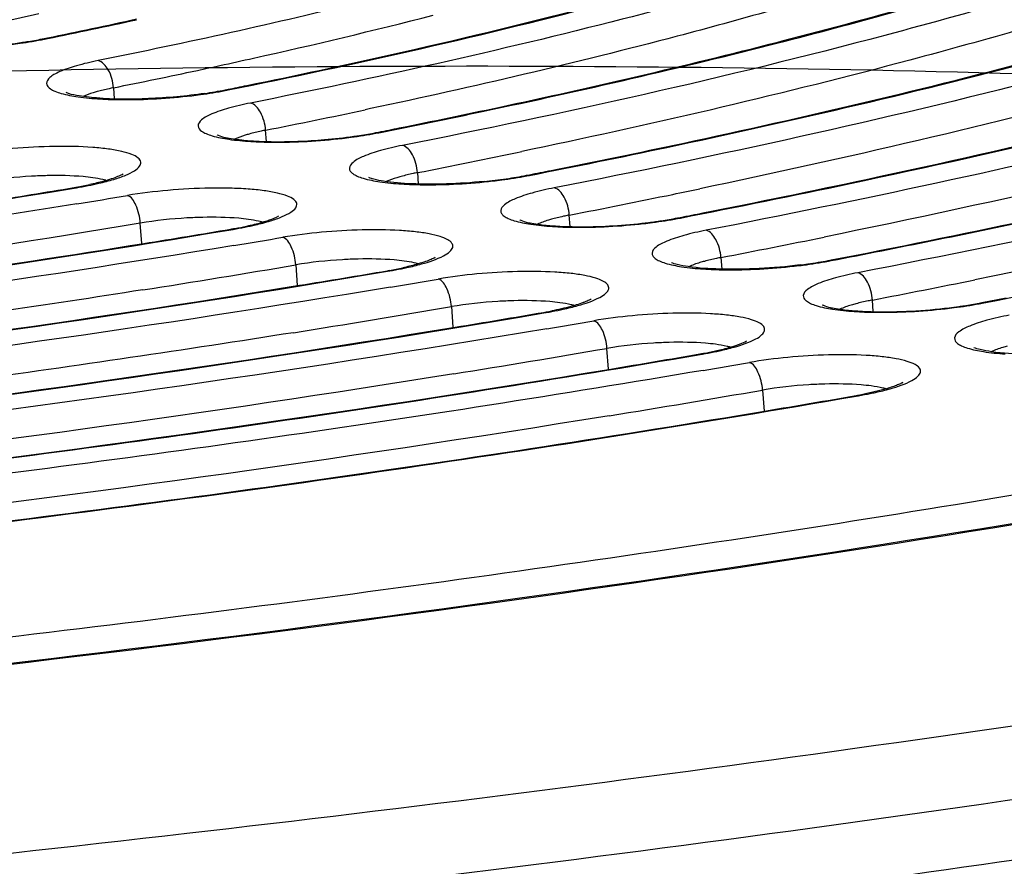
# Model space of a CAD drawing. Units: millimetres. Extents: x -381 to 1219, y 636 to 1436.
# Drawn here: x 869 to 877, y 785 to 792 of the extents above; entities that cross this region are included whole.
import ezdxf

# ---------------------------------------------------------------- set-up
doc = ezdxf.new("R2010")
doc.units = ezdxf.units.MM
doc.header["$LTSCALE"] = 61.468
doc.layers.get('0').update_dxf_attribs({"linetype": 'CONTINUOUS'})
doc.layers.add('02___PRT_ALL_AXES', color=7, linetype='CONTINUOUS')

msp = doc.modelspace()

# ---------------------------------------------------------------- linework, layer by layer
at = {"color": 7, "linetype": 'Continuous'}
for p, q in [((868.8933, 792.2005), (868.9188, 792.2057)), ((874.8553, 792.1715), (874.891, 792.1806)), ((869.4552, 791.8003), (869.4616, 791.7098)), ((870.3624, 791.7829), (870.3872, 791.7879)), ((871.5456, 791.6306), (871.5003, 791.621)), ((870.6983, 791.3637), (870.6919, 791.4554)), ((871.5876, 791.4357), (871.6119, 791.4405)), ((872.8616, 791.3002), (872.7752, 791.2821)), ((871.9269, 791.1104), (871.9334, 791.0177)), ((872.8133, 791.0888), (872.8372, 791.0936)), ((869.1356, 790.9846), (869.1537, 790.9876)), ((873.1672, 790.672), (873.1606, 790.7654)), ((874.0394, 790.7423), (874.0631, 790.747)), ((869.6851, 790.5336), (869.6733, 790.7003)), ((870.4096, 790.6466), (870.428, 790.6496)), ((874.3935, 790.4203), (874.4001, 790.3262)), ((875.2658, 790.3961), (875.2892, 790.4006)), ((875.2892, 790.4006), (875.4798, 790.4377)), ((870.9376, 790.3608), (870.9494, 790.1933)), ((871.6821, 790.3085), (871.7008, 790.3116)), ((876.6161, 790.2711), (876.4567, 790.2389)), ((875.6323, 789.9807), (875.6256, 790.0753)), ((876.5156, 790.0544), (876.7117, 790.0924)), ((872.2021, 790.0216), (872.214, 789.8533)), ((876.4925, 790.05), (876.5156, 790.0544)), ((872.9535, 789.9703), (872.9723, 789.9736)), ((873.4789, 789.5125), (873.4669, 789.6825)), ((874.224, 789.6322), (874.243, 789.6355)), ((874.7318, 789.3435), (874.7439, 789.173)), ((875.4938, 789.2941), (875.513, 789.2974))]:
    msp.add_line(p, q, dxfattribs=at)
for centre, radius, start, end in [((863.5296, 836.45), 45.704, 284.39386, 285.91456), ((859.1671, 835.4066), 44.0797, 282.30499, 282.68919), ((860.8056, 836.1984), 45.2292, 282.49953, 284.40023), ((858.5117, 842.9338), 51.7846, 281.59362, 282.41204), ((858.461, 843.3039), 52.163, 281.5661, 282.37879), ((868.3424, 795.0206), 2.8789, 281.06652, 281.56641), ((859.1337, 843.513), 52.7322, 282.24841, 282.55304), ((858.2592, 847.5892), 56.9013, 281.34765, 282.04974), ((858.7894, 845.0965), 54.3527, 282.05174, 282.24897), ((869.6812, 795.2603), 3.5436, 278.37295, 279.76729), ((869.7791, 794.6951), 2.97, 279.75631, 281.32683), ((869.8079, 794.6716), 2.9469, 280.87731, 281.35197), ((857.7867, 854.4106), 63.8779, 281.376747, 281.517035), ((858.0283, 855.332), 65.1199, 281.213512, 281.93964), ((871.031, 794.3676), 2.9897, 280.75896, 281.21841), ((857.46, 862.6516), 72.6037, 281.24, 281.373117), ((870.8162, 795.5876), 4.2238, 274.82998, 278.08083), ((857.7308, 863.4122), 73.6823, 281.108394, 281.78147), ((857.1371, 870.8858), 81.3221, 281.131499, 281.257417), ((868.7317, 793.6349), 2.6803, 281.13947, 283.04189), ((872.0539, 795.1923), 4.1738, 275.68871, 278.17047), ((872.1325, 794.6379), 3.6139, 278.18644, 279.55833), ((872.2268, 794.0814), 3.0495, 279.54785, 281.08838), ((872.2552, 794.0554), 3.0239, 280.6647, 281.11234), ((854.1844, 880.705), 90.9529, 279.015996, 279.460898), ((868.5904, 794.2552), 3.3109, 279.46181, 279.78704), ((868.6673, 793.8245), 2.8735, 279.73656, 281.97553), ((868.6196, 794.2005), 3.257, 279.43971, 281.15265), ((858.0073, 868.7075), 79.4014, 281.622301, 281.783301), ((854.35, 881.3255), 91.6727, 279.29632, 279.556172), ((857.4013, 871.6638), 82.4191, 281.02336, 281.620879), ((856.8168, 879.1147), 90.035, 281.043299, 281.162351), ((870.5236, 790.2111), 0.5169, 74.0084, 74.87781), ((873.2907, 794.7976), 4.1244, 276.40504, 277.94784), ((873.4801, 793.7372), 3.0519, 280.58784, 281.02606), ((853.8998, 888.723), 99.4516, 279.143085, 279.555263), ((869.8945, 793.8267), 3.2215, 279.53326, 281.25869), ((870.008, 793.2595), 2.6431, 281.24525, 283.16545), ((854.0724, 889.3208), 100.1479, 279.402452, 279.633891), ((857.0756, 879.9078), 91.1477, 280.952665, 281.489721), ((874.5856, 793.9923), 3.6601, 278.06275, 279.42013), ((874.6775, 793.442), 3.1022, 279.40996, 280.93128), ((874.7056, 793.4145), 3.0752, 280.52397, 280.95449), ((853.7294, 891.7558), 102.8449, 278.92953, 279.632146), ((853.6187, 896.7312), 107.94, 279.249329, 279.633047), ((871.1377, 793.5147), 3.2473, 279.63344, 279.97555), ((871.2157, 793.0854), 2.811, 279.92521, 282.14675), ((871.1678, 793.4592), 3.1923, 279.61037, 281.34638), ((871.7898, 789.8658), 0.5236, 74.01067, 75.11191), ((874.5351, 794.3435), 4.015, 277.17309, 278.07338), ((853.797, 897.3105), 108.6172, 279.490516, 279.699048), ((856.7271, 888.2793), 100.0059, 280.892919, 281.378213), ((853.4263, 899.8949), 111.466, 279.028273, 279.697402), ((872.4456, 792.9505), 3.0183, 280.04064, 280.935), ((872.4399, 793.0964), 3.1679, 279.67502, 281.41996), ((875.9315, 793.0883), 3.0949, 280.47006, 280.89416), ((853.3403, 904.7321), 116.4209, 279.339475, 279.698271), ((872.4095, 793.1522), 3.2232, 279.69846, 280.04715), ((853.4889, 905.496), 117.285, 279.564642, 279.754475), ((853.1355, 907.965), 120.0172, 279.150391, 279.753172), ((853.032, 912.9126), 125.0838, 279.416623, 279.753782), ((873.7111, 792.7374), 3.1472, 279.73001, 281.48254), ((853.2121, 913.5037), 125.7722, 279.62813, 279.802185), ((852.8505, 916.0093), 128.5419, 279.237826, 279.801028), ((852.7529, 920.9277), 133.5787, 279.483915, 279.80155), ((874.9506, 792.4373), 3.1849, 279.8014, 280.16069), ((874.9871, 792.2357), 2.98, 280.15436, 281.03755), ((874.9816, 792.3813), 3.1293, 279.77736, 281.53663)]:
    msp.add_arc(centre, radius, start, end, dxfattribs=at)
for points, knots in [([(20.7968, 861.0005), (27.3181, 842.3158), (45.2344, 806.6052), (83.9215, 761.0552), (133.586, 727.8424), (189.7207, 708.2515), (248.3462, 699.1774), (307.7007, 696.6467), (367.0184, 698.0457), (444.5791, 702.9717), (540.0006, 712.2348), (653.2135, 725.9871), (747.0984, 739.012), (822.0608, 749.5734), (859.5597, 754.6788), (878.3387, 756.9867)], [0, 0, 0, 0, 0.063908, 0.127541, 0.190947, 0.254371, 0.318003, 0.381888, 0.446004, 0.509529, 0.632824, 0.755531, 0.877795, 0.938901, 1, 1, 1, 1]), ([(878.3387, 761.8574), (841.9762, 758.1419), (769.0177, 753.1894), (659.5632, 748.5142), (550.2776, 746.5413), (459.7756, 747.4003), (388.4535, 750.0852), (336.1322, 753.253), (284.3337, 757.9085), (232.7571, 764.6294), (181.6958, 774.4497), (139.9991, 786.7204), (108.4023, 801.0413), (86.2391, 814.773), (70.5078, 829.9738), (60.7005, 844.2965), (56.7675, 852.0399), (54.9633, 855.9799)], [0, 0, 0, 0, 0.128322, 0.256611, 0.384603, 0.512004, 0.574287, 0.635152, 0.696001, 0.756839, 0.817664, 0.878451, 0.90885, 0.939232, 0.969582, 0.984787, 1, 1, 1, 1]), ([(816.7759, 791.6024), (816.7759, 791.8847), (816.9514, 792.5136), (817.613, 793.366), (818.6413, 794.2111), (820.0397, 795.0548), (821.8003, 795.8947), (823.9106, 796.7228), (826.3519, 797.5312), (830.1828, 798.6178), (835.6181, 799.842), (842.7641, 801.0658), (850.5143, 802.0481), (858.5722, 802.7502), (866.6299, 803.1445), (874.3791, 803.2169), (881.5235, 802.9658), (886.967, 802.4814), (890.8068, 801.9148), (893.2478, 801.4388), (895.3579, 800.898), (897.1189, 800.2986), (898.5189, 799.6441), (899.5529, 798.9398), (900.1338, 798.2605), (900.3548, 797.6983), (900.39, 797.4216), (900.39, 797.2868)], [0, 0, 0, 0, 0.009636, 0.021415, 0.036346, 0.054847, 0.077032, 0.102855, 0.132173, 0.164775, 0.238736, 0.322198, 0.412154, 0.505303, 0.598207, 0.687439, 0.769731, 0.842127, 0.873824, 0.902172, 0.926975, 0.948117, 0.965586, 0.979563, 0.990598, 0.995397, 1, 1, 1, 1]), ([(899.5339, 797.4349), (899.4481, 797.7386), (899.0964, 798.3516), (898.2343, 799.1013), (897.0514, 799.7729), (895.5474, 800.3823), (893.7254, 800.9345), (891.5948, 801.4273), (889.1712, 801.8575), (885.4213, 802.3629), (880.1659, 802.7889), (873.3207, 802.9954), (865.9458, 802.9034), (858.3058, 802.5155), (850.6752, 801.8448), (843.3282, 800.9162), (836.5283, 799.7637), (831.3305, 798.6133), (827.6368, 797.5929), (825.2539, 796.8295), (823.1674, 796.0447), (821.3927, 795.2432), (820.1316, 794.5381), (819.2974, 793.9567), (818.4106, 793.2326), (817.7817, 792.4564), (817.642, 791.7779)], [0, 0, 0, 0, 0.011064, 0.023995, 0.039682, 0.058551, 0.080782, 0.106361, 0.135175, 0.167046, 0.238984, 0.319897, 0.407062, 0.497483, 0.588024, 0.675545, 0.757034, 0.829742, 0.862059, 0.891351, 0.917432, 0.940176, 0.959552, 0.968019, 0.975713, 1, 1, 1, 1]), ([(899.2852, 797.2117), (899.2852, 797.343), (899.2509, 797.6123), (899.0358, 798.1597), (898.4702, 798.821), (897.4636, 799.5067), (896.1005, 800.1439), (894.386, 800.7275), (892.3317, 801.254), (889.9553, 801.7174), (886.217, 802.269), (880.9173, 802.7406), (873.9617, 802.9851), (866.4172, 802.9146), (858.5725, 802.5307), (850.7275, 801.8472), (843.1821, 800.8908), (836.2249, 799.6994), (830.9333, 798.5075), (827.2036, 797.4497), (824.8268, 796.6626), (822.7724, 795.8564), (821.0579, 795.0387), (819.6977, 794.2172), (818.8159, 793.4953), (818.3224, 792.9098), (818.0014, 792.3882), (817.8806, 791.9523), (817.8806, 791.6775)], [0, 0, 0, 0, 0.004603, 0.009402, 0.020436, 0.034413, 0.051882, 0.073022, 0.097825, 0.126171, 0.157867, 0.230261, 0.312551, 0.401779, 0.49468, 0.587826, 0.677778, 0.761238, 0.835196, 0.867798, 0.897114, 0.922936, 0.945121, 0.963621, 0.978551, 0.984804, 0.990364, 1, 1, 1, 1]), ([(870.388, 791.7824), (871.4338, 791.9925), (873.3508, 792.4256), (875.2367, 792.9858), (876.0816, 793.289)], [0, 0, 0, 0, 0.543014, 1, 1, 1, 1]), ([(874.8576, 792.1648), (875.17, 792.2446), (876.316, 792.5492), (877.4507, 792.8993), (878.2619, 793.195)], [0, 0, 0, 0, 0.271897, 1, 1, 1, 1]), ([(876.1413, 793.1047), (875.3024, 792.821), (873.4555, 792.2929), (871.5815, 791.8774), (870.5681, 791.6764)], [0, 0, 0, 0, 0.461549, 1, 1, 1, 1]), ([(870.5405, 791.8189), (870.9328, 791.8989), (872.3758, 792.2074), (873.808, 792.5716), (874.8361, 792.887)], [0, 0, 0, 0, 0.27129, 1, 1, 1, 1]), ([(880.358, 792.8621), (879.2648, 792.4848), (876.8398, 791.7877), (874.3773, 791.2476), (873.0389, 790.9868)], [0, 0, 0, 0, 0.458902, 1, 1, 1, 1]), ([(872.1521, 792.6701), (871.9314, 792.6118), (870.9959, 792.3736), (870.0527, 792.1662), (869.33, 792.021)], [0, 0, 0, 0, 0.236429, 1, 1, 1, 1]), ([(876.8742, 792.547), (876.4927, 792.4345), (874.818, 791.968), (873.1195, 791.59), (871.8042, 791.3316)], [0, 0, 0, 0, 0.228852, 1, 1, 1, 1]), ([(874.795, 792.4263), (874.5434, 792.3549), (873.4675, 792.0612), (872.3807, 791.8078), (871.5456, 791.6306)], [0, 0, 0, 0, 0.234516, 1, 1, 1, 1]), ([(881.2517, 792.3424), (880.1822, 792.0102), (877.8676, 791.3867), (875.5247, 790.8843), (874.2725, 790.6419)], [0, 0, 0, 0, 0.467525, 1, 1, 1, 1]), ([(876.8519, 792.2812), (876.5456, 792.1925), (875.2254, 791.8266), (873.8902, 791.5161), (872.8616, 791.3002)], [0, 0, 0, 0, 0.232769, 1, 1, 1, 1]), ([(867.7969, 792.1367), (867.9414, 792.122), (868.2499, 792.1201), (868.5567, 792.1462), (868.7171, 792.1698)], [0, 0, 0, 0, 0.472604, 1, 1, 1, 1]), ([(868.6248, 792.1532), (868.6485, 792.156), (868.7389, 792.1677), (868.8289, 792.1823), (868.895, 792.1952)], [0, 0, 0, 0, 0.261536, 1, 1, 1, 1]), ([(868.7171, 792.1698), (868.7326, 792.1721), (868.7915, 792.1811), (868.8502, 792.1916), (868.8933, 792.2005)], [0, 0, 0, 0, 0.261785, 1, 1, 1, 1]), ([(871.6126, 791.4351), (871.8972, 791.4915), (872.9834, 791.7138), (874.0644, 791.9623), (874.8576, 792.1648)], [0, 0, 0, 0, 0.261631, 1, 1, 1, 1]), ([(871.7773, 791.4736), (872.0469, 791.5278), (873.0771, 791.7412), (874.1025, 791.9787), (874.8553, 792.1715)], [0, 0, 0, 0, 0.261367, 1, 1, 1, 1]), ([(883.3701, 792.2206), (882.1701, 791.8424), (879.5622, 791.1348), (876.9211, 790.5695), (875.5053, 790.297)], [0, 0, 0, 0, 0.466004, 1, 1, 1, 1]), ([(878.8171, 792.1102), (878.4659, 792.0075), (876.9461, 791.5836), (875.4081, 791.2268), (874.2219, 790.9794)], [0, 0, 0, 0, 0.231944, 1, 1, 1, 1]), ([(859.347, 775.7612), (861.3319, 775.8961), (865.2595, 776.2208), (871.0345, 776.8709), (876.5494, 777.6682), (881.6818, 778.5943), (886.3177, 779.6276), (890.3573, 780.7437), (893.7093, 781.9148), (896.3252, 783.1156), (898.1348, 784.3178), (899.2596, 785.5806), (899.2819, 787.0835), (898.1308, 788.2513), (896.3089, 789.1966), (893.6928, 790.0449), (890.3414, 790.7566), (886.3031, 791.3231), (881.6682, 791.7251), (876.5366, 791.9529), (871.0222, 791.9999), (865.2475, 791.8645), (861.328, 791.6553), (859.347, 791.5206)], [0, 0, 0, 0, 0.071174, 0.140962, 0.207872, 0.270484, 0.327492, 0.377743, 0.420297, 0.454503, 0.480193, 0.498242, 0.512286, 0.52919, 0.553345, 0.585962, 0.627003, 0.675888, 0.731722, 0.793388, 0.859604, 0.928969, 1, 1, 1, 1]), ([(869.33, 792.021), (869.2707, 792.0091), (869.1657, 791.9845), (869.0462, 791.9457), (868.9745, 791.9098), (868.9337, 791.8835), (868.8972, 791.8345), (868.9391, 791.7903), (868.9828, 791.77), (869.058, 791.7444), (869.1811, 791.7226), (869.288, 791.7129), (869.3482, 791.7094)], [0, 0, 0, 0, 0.19212, 0.342256, 0.399252, 0.443949, 0.501605, 0.558644, 0.602866, 0.659397, 0.808425, 1, 1, 1, 1]), ([(869.4552, 791.8003), (869.4516, 791.8508), (869.43, 791.9357), (869.3663, 792.0128), (869.33, 792.021)], [0, 0, 0, 0, 0.575845, 1, 1, 1, 1]), ([(872.838, 791.0882), (873.2105, 791.1614), (874.6197, 791.4485), (876.0211, 791.7754), (877.0443, 792.0465)], [0, 0, 0, 0, 0.263985, 1, 1, 1, 1]), ([(873.0125, 791.1282), (873.3691, 791.1992), (874.7191, 791.4775), (876.0616, 791.793), (877.0423, 792.0537)], [0, 0, 0, 0, 0.263777, 1, 1, 1, 1]), ([(874.0638, 790.7416), (874.5242, 790.8314), (876.2527, 791.1823), (877.9707, 791.5877), (879.2196, 791.929)], [0, 0, 0, 0, 0.265972, 1, 1, 1, 1]), ([(874.2466, 790.783), (874.6902, 790.8705), (876.3564, 791.2125), (878.0124, 791.6062), (879.2168, 791.9363)], [0, 0, 0, 0, 0.265804, 1, 1, 1, 1]), ([(880.7949, 791.9432), (880.3731, 791.8188), (878.5345, 791.3043), (876.6715, 790.8793), (875.2315, 790.5866)], [0, 0, 0, 0, 0.230295, 1, 1, 1, 1]), ([(875.4798, 790.4377), (876.0125, 790.5421), (877.9996, 790.9487), (879.9738, 791.4225), (881.4036, 791.8252)], [0, 0, 0, 0, 0.267622, 1, 1, 1, 1]), ([(869.3188, 791.7172), (869.2641, 791.7217), (869.1809, 791.7327), (869.0965, 791.7488), (869.0698, 791.7616)], [0, 0, 0, 0, 0.648897, 1, 1, 1, 1]), ([(869.3233, 791.769), (869.3124, 791.7659), (869.2738, 791.7545), (869.2357, 791.7411), (869.2092, 791.7292)], [0, 0, 0, 0, 0.280776, 1, 1, 1, 1]), ([(870.1972, 791.7544), (870.046, 791.7321), (869.7532, 791.7061), (869.4589, 791.7059), (869.3188, 791.7172)], [0, 0, 0, 0, 0.520934, 1, 1, 1, 1]), ([(869.4552, 791.8003), (869.4434, 791.7979), (869.3992, 791.7887), (869.3552, 791.778), (869.3233, 791.769)], [0, 0, 0, 0, 0.265913, 1, 1, 1, 1]), ([(870.0914, 791.7361), (870.1152, 791.7389), (870.2064, 791.7505), (870.2973, 791.7649), (870.364, 791.7777)], [0, 0, 0, 0, 0.261156, 1, 1, 1, 1]), ([(875.29, 790.3953), (875.8402, 790.5018), (877.8917, 790.9172), (879.9299, 791.403), (881.4055, 791.8175)], [0, 0, 0, 0, 0.26775, 1, 1, 1, 1]), ([(882.7382, 791.7661), (882.2749, 791.6289), (880.2519, 791.0607), (878.2016, 790.593), (876.6161, 790.2711)], [0, 0, 0, 0, 0.229952, 1, 1, 1, 1]), ([(869.3482, 791.7094), (869.4056, 791.706), (869.6536, 791.699), (869.9022, 791.7138), (870.0914, 791.7361)], [0, 0, 0, 0, 0.231945, 1, 1, 1, 1]), ([(870.5681, 791.6764), (870.5084, 791.6645), (870.4026, 791.641), (870.2675, 791.5943), (870.1806, 791.555), (870.1286, 791.4916), (870.1682, 791.4456), (870.2112, 791.4253), (870.2851, 791.3994), (870.407, 791.3774), (870.513, 791.3674), (870.5727, 791.3638)], [0, 0, 0, 0, 0.19345, 0.34521, 0.448345, 0.507134, 0.563146, 0.606554, 0.662244, 0.809697, 1, 1, 1, 1]), ([(870.6919, 791.4554), (870.6883, 791.5058), (870.667, 791.5904), (870.6042, 791.668), (870.5681, 791.6764)], [0, 0, 0, 0, 0.577109, 1, 1, 1, 1]), ([(876.5164, 790.0492), (877.7674, 790.29), (880.1358, 790.7886), (882.4809, 791.3892), (883.5819, 791.7058)], [0, 0, 0, 0, 0.526523, 1, 1, 1, 1]), ([(870.559, 791.4242), (870.5477, 791.4211), (870.5075, 791.4093), (870.4679, 791.3955), (870.4404, 791.3832)], [0, 0, 0, 0, 0.28156, 1, 1, 1, 1]), ([(870.6919, 791.4554), (870.68, 791.453), (870.6355, 791.4438), (870.5912, 791.4332), (870.559, 791.4242)], [0, 0, 0, 0, 0.265635, 1, 1, 1, 1]), ([(871.3149, 791.3892), (871.3389, 791.392), (871.4306, 791.4034), (871.522, 791.4178), (871.5891, 791.4305)], [0, 0, 0, 0, 0.260915, 1, 1, 1, 1]), ([(871.4099, 791.4057), (871.4255, 791.4079), (871.4849, 791.4168), (871.544, 791.427), (871.5876, 791.4357)], [0, 0, 0, 0, 0.261095, 1, 1, 1, 1]), ([(858.5829, 784.6947), (862.4131, 784.955), (869.8743, 785.6316), (880.5349, 787.1082), (888.748, 788.7036), (894.5616, 790.1802), (897.1725, 790.971), (898.3916, 791.3817)], [0, 0, 0, 0, 0.284684, 0.555309, 0.797809, 0.90461, 1, 1, 1, 1]), ([(870.3002, 791.4156), (870.2904, 791.4219), (870.3521, 791.3951), (870.3812, 791.3945), (870.4253, 791.3853), (870.4468, 791.3824)], [0, 0, 0, 0, 0.232653, 0.56723, 1, 1, 1, 1]), ([(870.4468, 791.3824), (870.4589, 791.3807), (870.5125, 791.374), (870.5665, 791.3696), (870.6082, 791.3672)], [0, 0, 0, 0, 0.226805, 1, 1, 1, 1]), ([(870.5727, 791.3638), (870.6299, 791.3603), (870.8776, 791.3528), (871.1258, 791.3672), (871.3149, 791.3892)], [0, 0, 0, 0, 0.231295, 1, 1, 1, 1]), ([(870.6082, 791.3672), (870.6512, 791.3648), (870.8392, 791.3585), (871.0275, 791.3664), (871.1718, 791.3788)], [0, 0, 0, 0, 0.229322, 1, 1, 1, 1]), ([(859.8991, 786.502), (862.6678, 786.7079), (868.0755, 787.2183), (875.8597, 788.2817), (882.9188, 789.5895), (887.3149, 790.6735), (889.3279, 791.2685)], [0, 0, 0, 0, 0.278951, 0.54556, 0.789101, 1, 1, 1, 1]), ([(869.3366, 791.0237), (869.3775, 791.0332), (869.4516, 791.0525), (869.5493, 791.0856), (869.6201, 791.1206), (869.6669, 791.1535), (869.684, 791.1989), (869.6518, 791.2373), (869.5969, 791.2626), (869.5156, 791.2862), (869.4093, 791.3042), (869.2273, 791.3225), (868.9663, 791.3273), (868.6387, 791.3101), (868.4154, 791.283), (868.3063, 791.2648)], [0, 0, 0, 0, 0.069912, 0.127345, 0.171105, 0.201206, 0.22116, 0.242614, 0.275548, 0.322324, 0.382562, 0.454773, 0.626325, 0.816005, 1, 1, 1, 1]), ([(871.8042, 791.3316), (871.7442, 791.3198), (871.6377, 791.2962), (871.5013, 791.2503), (871.4134, 791.2094), (871.3672, 791.1578), (871.3794, 791.1201), (871.4035, 791.0991), (871.4397, 791.0799), (871.5124, 791.0548), (871.6335, 791.0319), (871.7387, 791.022), (871.7981, 791.0183)], [0, 0, 0, 0, 0.194123, 0.346877, 0.451181, 0.510794, 0.535794, 0.567599, 0.610276, 0.665187, 0.811091, 1, 1, 1, 1]), ([(871.9269, 791.1104), (871.9233, 791.1608), (871.9022, 791.2451), (871.8401, 791.3231), (871.8042, 791.3316)], [0, 0, 0, 0, 0.578125, 1, 1, 1, 1]), ([(871.9269, 791.1104), (871.915, 791.108), (871.8702, 791.0989), (871.8257, 791.0883), (871.7933, 791.0794)], [0, 0, 0, 0, 0.265414, 1, 1, 1, 1]), ([(858.6175, 784.1071), (862.5616, 784.3753), (870.2364, 785.0745), (881.181, 786.6062), (889.5848, 788.2632), (895.4989, 789.798), (898.14, 790.6195), (899.3681, 791.0465)], [0, 0, 0, 0, 0.286221, 0.557728, 0.799858, 0.905862, 1, 1, 1, 1]), ([(868.9178, 791.0861), (868.8748, 791.0852), (868.7046, 791.0785), (868.5348, 791.0609), (868.4093, 791.04)], [0, 0, 0, 0, 0.252669, 1, 1, 1, 1]), ([(869.289, 791.0688), (869.2625, 791.0726), (869.1392, 791.0861), (869.0149, 791.0881), (868.9178, 791.0861)], [0, 0, 0, 0, 0.216555, 1, 1, 1, 1]), ([(869.4083, 791.05), (869.3975, 791.0468), (869.3497, 791.0331), (869.3012, 791.0216), (869.2635, 791.0136)], [0, 0, 0, 0, 0.225611, 1, 1, 1, 1]), ([(869.3925, 791.0483), (869.385, 791.0504), (869.3508, 791.059), (869.3161, 791.065), (869.289, 791.0688)], [0, 0, 0, 0, 0.222573, 1, 1, 1, 1]), ([(869.5297, 791.0964), (869.5312, 791.0979), (869.5365, 791.102), (869.5287, 791.0972), (869.522, 791.0932), (869.507, 791.0855), (869.4884, 791.0775), (869.455, 791.0647), (869.4278, 791.0559), (869.4083, 791.05)], [0, 0, 0, 0, 0.043371, 0.063406, 0.135805, 0.248946, 0.395248, 0.571312, 1, 1, 1, 1]), ([(872.4676, 791.039), (872.3661, 791.0288), (872.1692, 791.0156), (871.8962, 791.0156), (871.6988, 791.0302), (871.5845, 791.0527), (871.5447, 791.0636), (871.5317, 791.0699)], [0, 0, 0, 0, 0.325216, 0.628246, 0.869901, 0.953691, 1, 1, 1, 1]), ([(871.7933, 791.0794), (871.7816, 791.0761), (871.7403, 791.0642), (871.6995, 791.05), (871.6713, 791.0374)], [0, 0, 0, 0, 0.282093, 1, 1, 1, 1]), ([(871.7981, 791.0183), (871.8551, 791.0147), (872.1024, 791.0068), (872.3503, 791.0209), (872.5394, 791.0427)], [0, 0, 0, 0, 0.230777, 1, 1, 1, 1]), ([(872.5394, 791.0427), (872.5634, 791.0454), (872.6555, 791.0568), (872.7473, 791.071), (872.8148, 791.0837)], [0, 0, 0, 0, 0.260722, 1, 1, 1, 1]), ([(860.0026, 789.8814), (860.7912, 789.9443), (863.8458, 790.2189), (866.8907, 790.6109), (869.1356, 790.9846)], [0, 0, 0, 0, 0.257955, 1, 1, 1, 1]), ([(870.61, 790.6859), (870.6507, 790.6954), (870.7242, 790.7148), (870.821, 790.748), (870.8907, 790.7829), (870.9368, 790.816), (870.9521, 790.8618), (870.9185, 790.8994), (870.863, 790.9246), (870.7805, 790.948), (870.6734, 790.9658), (870.5442, 790.9786), (870.3971, 790.9852), (870.1794, 790.9857), (869.9011, 790.9706), (869.6779, 790.9432), (869.569, 790.9249)], [0, 0, 0, 0, 0.069449, 0.126362, 0.169578, 0.199184, 0.218924, 0.240681, 0.274104, 0.321378, 0.382068, 0.454656, 0.53706, 0.626718, 0.816425, 1, 1, 1, 1]), ([(873.0389, 790.9868), (872.9786, 790.975), (872.8716, 790.9514), (872.734, 790.9057), (872.6454, 790.8645), (872.5979, 790.8136), (872.6088, 790.7755), (872.6325, 790.7543), (872.668, 790.735), (872.74, 790.7097), (872.8603, 790.6867), (872.9648, 790.6767), (873.0239, 790.6729)], [0, 0, 0, 0, 0.194922, 0.348686, 0.454086, 0.514475, 0.539333, 0.570706, 0.612839, 0.667181, 0.811998, 1, 1, 1, 1]), ([(873.1606, 790.7654), (873.1571, 790.8158), (873.1362, 790.8999), (873.0747, 790.9782), (873.0389, 790.9868)], [0, 0, 0, 0, 0.578959, 1, 1, 1, 1]), ([(869.6733, 790.7003), (869.6697, 790.7506), (869.6516, 790.8308), (869.6018, 790.9143), (869.569, 790.9249)], [0, 0, 0, 0, 0.594122, 1, 1, 1, 1]), ([(869.1589, 790.8568), (868.4308, 790.7376), (865.3938, 790.2775), (862.3372, 789.9489), (860.0107, 789.7636)], [0, 0, 0, 0, 0.240176, 1, 1, 1, 1]), ([(870.1813, 790.747), (870.1383, 790.7461), (869.9683, 790.7391), (869.7986, 790.7214), (869.6733, 790.7003)], [0, 0, 0, 0, 0.253106, 1, 1, 1, 1]), ([(870.554, 790.7304), (870.5273, 790.7341), (870.4035, 790.7474), (870.2787, 790.7492), (870.1813, 790.747)], [0, 0, 0, 0, 0.217016, 1, 1, 1, 1]), ([(870.5368, 790.6757), (870.55, 790.6785), (870.5982, 790.6893), (870.646, 790.7017), (870.6803, 790.7121)], [0, 0, 0, 0, 0.2733, 1, 1, 1, 1]), ([(870.6585, 790.71), (870.6508, 790.7121), (870.6164, 790.7206), (870.5813, 790.7266), (870.554, 790.7304)], [0, 0, 0, 0, 0.222901, 1, 1, 1, 1]), ([(870.6803, 790.7121), (870.6944, 790.7164), (870.7347, 790.7296), (870.7751, 790.7445), (870.7988, 790.7592)], [0, 0, 0, 0, 0.345259, 1, 1, 1, 1]), ([(872.7613, 790.724), (872.7518, 790.7301), (872.8121, 790.7039), (872.8406, 790.7033), (872.8841, 790.6941), (872.9054, 790.6912)], [0, 0, 0, 0, 0.229505, 0.56507, 1, 1, 1, 1]), ([(873.0264, 790.7345), (873.0144, 790.7312), (872.9721, 790.719), (872.9302, 790.7045), (872.9014, 790.6916)], [0, 0, 0, 0, 0.282623, 1, 1, 1, 1]), ([(873.1606, 790.7654), (873.1487, 790.763), (873.1037, 790.7539), (873.059, 790.7433), (873.0264, 790.7345)], [0, 0, 0, 0, 0.265234, 1, 1, 1, 1]), ([(873.7645, 790.6964), (873.7886, 790.6991), (873.881, 790.7104), (873.9732, 790.7246), (874.0409, 790.7373)], [0, 0, 0, 0, 0.260564, 1, 1, 1, 1]), ([(873.861, 790.7128), (873.8766, 790.715), (873.9362, 790.7237), (873.9956, 790.7338), (874.0394, 790.7423)], [0, 0, 0, 0, 0.260715, 1, 1, 1, 1]), ([(869.6733, 790.7003), (868.0957, 790.4347), (864.8439, 789.973), (861.5759, 789.6503), (859.8978, 789.5185)], [0, 0, 0, 0, 0.487304, 1, 1, 1, 1]), ([(859.9743, 789.3859), (861.7654, 789.5265), (865.2541, 789.8709), (868.7253, 790.3633), (870.4096, 790.6466)], [0, 0, 0, 0, 0.51265, 1, 1, 1, 1]), ([(870.4087, 790.6513), (870.4198, 790.6531), (870.4627, 790.6606), (870.5054, 790.6689), (870.5368, 790.6757)], [0, 0, 0, 0, 0.260078, 1, 1, 1, 1]), ([(871.9598, 790.368), (872.0212, 790.3851), (872.1034, 790.4113), (872.1858, 790.4621), (872.2183, 790.4989), (872.2089, 790.5425), (872.1662, 790.5706), (872.1035, 790.5952), (872.0151, 790.6155), (871.9049, 790.6314), (871.7229, 790.6462), (871.4677, 790.6485), (871.151, 790.6299), (870.9366, 790.6029), (870.8323, 790.5852)], [0, 0, 0, 0, 0.110992, 0.146672, 0.170391, 0.189404, 0.215817, 0.254972, 0.307495, 0.372596, 0.448614, 0.624794, 0.816001, 1, 1, 1, 1]), ([(872.9054, 790.6912), (872.9174, 790.6895), (872.9704, 790.6828), (873.0237, 790.6784), (873.0649, 790.676)], [0, 0, 0, 0, 0.226673, 1, 1, 1, 1]), ([(873.0239, 790.6729), (873.0807, 790.6692), (873.3278, 790.661), (873.5755, 790.6749), (873.7645, 790.6964)], [0, 0, 0, 0, 0.230348, 1, 1, 1, 1]), ([(873.0649, 790.676), (873.1173, 790.6729), (873.3462, 790.6662), (873.5755, 790.6792), (873.7508, 790.6989)], [0, 0, 0, 0, 0.229306, 1, 1, 1, 1]), ([(874.2725, 790.6419), (874.212, 790.6302), (874.1045, 790.6065), (873.966, 790.561), (873.8767, 790.5196), (873.8281, 790.4692), (873.8381, 790.4309), (873.8613, 790.4094), (873.8963, 790.3901), (873.9677, 790.3647), (874.0873, 790.3415), (874.1913, 790.3314), (874.2502, 790.3275)], [0, 0, 0, 0, 0.195575, 0.350171, 0.456479, 0.517524, 0.542278, 0.573296, 0.614981, 0.668849, 0.812758, 1, 1, 1, 1]), ([(874.3935, 790.4203), (874.3899, 790.4708), (874.3691, 790.5547), (874.3082, 790.6333), (874.2725, 790.6419)], [0, 0, 0, 0, 0.579656, 1, 1, 1, 1]), ([(870.9376, 790.3608), (870.934, 790.4111), (870.9158, 790.4916), (870.8653, 790.5748), (870.8323, 790.5852)], [0, 0, 0, 0, 0.593284, 1, 1, 1, 1]), ([(859.9725, 789.3897), (860.8098, 789.4554), (864.0635, 789.7422), (867.3072, 790.1494), (869.7027, 790.535)], [0, 0, 0, 0, 0.257155, 1, 1, 1, 1]), ([(870.4334, 790.5183), (868.7441, 790.2386), (865.2675, 789.7513), (861.774, 789.4086), (859.9826, 789.2682)], [0, 0, 0, 0, 0.487937, 1, 1, 1, 1]), ([(871.4453, 790.4081), (871.4022, 790.4071), (871.2323, 790.4), (871.0627, 790.3821), (870.9376, 790.3608)], [0, 0, 0, 0, 0.253464, 1, 1, 1, 1]), ([(871.8192, 790.3919), (871.7923, 790.3956), (871.6681, 790.4087), (871.5429, 790.4104), (871.4453, 790.4081)], [0, 0, 0, 0, 0.217391, 1, 1, 1, 1]), ([(871.9244, 790.3718), (871.9167, 790.3738), (871.8819, 790.3823), (871.8467, 790.3882), (871.8192, 790.3919)], [0, 0, 0, 0, 0.223166, 1, 1, 1, 1]), ([(872.066, 790.4184), (872.0675, 790.4199), (872.073, 790.4242), (872.0657, 790.4198), (872.0592, 790.4157), (872.0449, 790.4084), (872.0268, 790.4005), (871.9943, 790.3879), (871.9677, 790.3792), (871.9487, 790.3734)], [0, 0, 0, 0, 0.046588, 0.064211, 0.134938, 0.247123, 0.393124, 0.56945, 1, 1, 1, 1]), ([(874.2588, 790.3895), (874.2465, 790.3862), (874.2034, 790.3739), (874.1608, 790.3592), (874.1314, 790.3461)], [0, 0, 0, 0, 0.282941, 1, 1, 1, 1]), ([(874.3935, 790.4203), (874.3815, 790.418), (874.3363, 790.4089), (874.2914, 790.3984), (874.2588, 790.3895)], [0, 0, 0, 0, 0.265085, 1, 1, 1, 1]), ([(874.9901, 790.3503), (875.0142, 790.353), (875.107, 790.3642), (875.1993, 790.3784), (875.2673, 790.391)], [0, 0, 0, 0, 0.260431, 1, 1, 1, 1]), ([(859.9472, 788.8908), (861.9629, 789.0468), (865.8864, 789.4318), (869.7898, 789.9876), (871.6821, 790.3085)], [0, 0, 0, 0, 0.512995, 1, 1, 1, 1]), ([(871.7959, 790.3292), (871.8105, 790.3322), (871.8655, 790.3437), (871.9201, 790.3569), (871.9598, 790.368)], [0, 0, 0, 0, 0.265909, 1, 1, 1, 1]), ([(871.9487, 790.3734), (871.9382, 790.3703), (871.8915, 790.3567), (871.8441, 790.3453), (871.8072, 790.3374)], [0, 0, 0, 0, 0.225372, 1, 1, 1, 1]), ([(873.2304, 790.0301), (873.2915, 790.0473), (873.3731, 790.0734), (873.4546, 790.1242), (873.4864, 790.1614), (873.4757, 790.2047), (873.4325, 790.2325), (873.3691, 790.2571), (873.2801, 790.2773), (873.1693, 790.293), (872.9868, 790.3077), (872.7312, 790.3097), (872.4144, 790.2908), (872.2002, 790.2636), (872.0961, 790.2458)], [0, 0, 0, 0, 0.110252, 0.145561, 0.169008, 0.188066, 0.214768, 0.254263, 0.30711, 0.372494, 0.44874, 0.625173, 0.816337, 1, 1, 1, 1]), ([(875.0365, 790.36), (874.9264, 790.3461), (874.7094, 790.3272), (874.4056, 790.3224), (874.1821, 790.3356), (874.0518, 790.3597), (874.0064, 790.3715), (873.9917, 790.3787)], [0, 0, 0, 0, 0.316764, 0.621075, 0.867452, 0.953192, 1, 1, 1, 1]), ([(874.2502, 790.3275), (874.3068, 790.3238), (874.5537, 790.3153), (874.8011, 790.329), (874.9901, 790.3503)], [0, 0, 0, 0, 0.229992, 1, 1, 1, 1]), ([(872.2021, 790.0216), (872.1986, 790.0719), (872.1802, 790.1525), (872.1292, 790.2356), (872.0961, 790.2458)], [0, 0, 0, 0, 0.592585, 1, 1, 1, 1]), ([(875.5053, 790.297), (875.4446, 790.2853), (875.3367, 790.2617), (875.1974, 790.2163), (875.1075, 790.1747), (875.0581, 790.1248), (875.0672, 790.0861), (875.09, 790.0645), (875.1246, 790.0452), (875.1954, 790.0197), (875.3144, 789.9963), (875.418, 789.9862), (875.4767, 789.9822)], [0, 0, 0, 0, 0.196126, 0.351426, 0.458506, 0.52012, 0.544794, 0.575516, 0.616818, 0.670282, 0.813413, 1, 1, 1, 1]), ([(875.6256, 790.0753), (875.622, 790.1257), (875.6014, 790.2095), (875.5408, 790.2883), (875.5053, 790.297)], [0, 0, 0, 0, 0.580248, 1, 1, 1, 1]), ([(869.6929, 790.1574), (868.9079, 790.034), (865.6491, 789.5587), (862.3712, 789.2169), (859.8802, 789.0241)], [0, 0, 0, 0, 0.24132, 1, 1, 1, 1]), ([(859.9456, 788.8945), (861.8327, 789.0406), (865.5169, 789.3975), (869.1839, 789.904), (870.968, 790.1946)], [0, 0, 0, 0, 0.511496, 1, 1, 1, 1]), ([(871.7063, 790.1799), (869.8088, 789.8627), (865.8999, 789.3122), (861.9716, 788.9289), (859.9556, 788.7731)], [0, 0, 0, 0, 0.487557, 1, 1, 1, 1]), ([(872.7095, 790.0693), (872.6664, 790.0683), (872.4966, 790.061), (872.3271, 790.0429), (872.2021, 790.0216)], [0, 0, 0, 0, 0.253763, 1, 1, 1, 1]), ([(873.0844, 790.0535), (873.0574, 790.0572), (872.9329, 790.0701), (872.8074, 790.0717), (872.7095, 790.0693)], [0, 0, 0, 0, 0.217703, 1, 1, 1, 1]), ([(873.3336, 790.0796), (873.3351, 790.0811), (873.3406, 790.0854), (873.3335, 790.0812), (873.3271, 790.0771), (873.3131, 790.0699), (873.2952, 790.0621), (873.263, 790.0495), (873.2367, 790.0409), (873.2178, 790.0352)], [0, 0, 0, 0, 0.047836, 0.064523, 0.134599, 0.246412, 0.392296, 0.568724, 1, 1, 1, 1]), ([(875.6256, 790.0753), (875.6136, 790.073), (875.5683, 790.0639), (875.5232, 790.0534), (875.4905, 790.0446)], [0, 0, 0, 0, 0.26496, 1, 1, 1, 1]), ([(873.2178, 790.0352), (873.2035, 790.0308), (873.1376, 790.012), (873.0706, 789.9972), (873.0181, 789.987)], [0, 0, 0, 0, 0.219403, 1, 1, 1, 1]), ([(873.0672, 789.9912), (873.0818, 789.9942), (873.1365, 790.0057), (873.1909, 790.019), (873.2304, 790.0301)], [0, 0, 0, 0, 0.266058, 1, 1, 1, 1]), ([(873.2017, 790.0304), (873.1933, 790.0328), (873.1547, 790.0428), (873.1153, 790.0494), (873.0844, 790.0535)], [0, 0, 0, 0, 0.219054, 1, 1, 1, 1]), ([(875.2209, 790.0328), (875.2116, 790.0389), (875.271, 790.013), (875.299, 790.0124), (875.3422, 790.0033), (875.3633, 790.0003)], [0, 0, 0, 0, 0.227266, 0.563534, 1, 1, 1, 1]), ([(875.4905, 790.0446), (875.478, 790.0412), (875.4341, 790.0287), (875.3907, 790.0139), (875.3609, 790.0005)], [0, 0, 0, 0, 0.283339, 1, 1, 1, 1]), ([(875.3633, 790.0003), (875.3752, 789.9986), (875.4277, 789.9919), (875.4806, 789.9875), (875.5215, 789.985)], [0, 0, 0, 0, 0.22658, 1, 1, 1, 1]), ([(875.4767, 789.9822), (875.5332, 789.9784), (875.7799, 789.9697), (876.0272, 789.9832), (876.216, 790.0044)], [0, 0, 0, 0, 0.229687, 1, 1, 1, 1]), ([(875.5215, 789.985), (875.5834, 789.9813), (875.8523, 789.9746), (876.1217, 789.9936), (876.3264, 790.0225)], [0, 0, 0, 0, 0.230786, 1, 1, 1, 1]), ([(876.216, 790.0044), (876.2403, 790.0071), (876.3332, 790.0182), (876.4258, 790.0324), (876.4939, 790.0449)], [0, 0, 0, 0, 0.260319, 1, 1, 1, 1]), ([(876.3264, 790.0225), (876.3409, 790.0246), (876.3964, 790.0327), (876.4517, 790.0421), (876.4925, 790.05)], [0, 0, 0, 0, 0.260001, 1, 1, 1, 1]), ([(859.921, 788.3958), (862.161, 788.5671), (866.5187, 788.9927), (870.8536, 789.6118), (872.9535, 789.9703)], [0, 0, 0, 0, 0.513284, 1, 1, 1, 1]), ([(874.5003, 789.6921), (874.561, 789.7093), (874.6421, 789.7355), (874.723, 789.7862), (874.7541, 789.8237), (874.7423, 789.8669), (874.6987, 789.8944), (874.6347, 789.9189), (874.5452, 789.939), (874.434, 789.9547), (874.251, 789.9691), (873.995, 789.971), (873.6782, 789.9518), (873.4641, 789.9245), (873.3601, 789.9066)], [0, 0, 0, 0, 0.109625, 0.144623, 0.167843, 0.186947, 0.213897, 0.253678, 0.306798, 0.37242, 0.448857, 0.625501, 0.816625, 1, 1, 1, 1]), ([(873.4669, 789.6825), (873.4633, 789.7328), (873.4449, 789.8136), (873.3933, 789.8964), (873.3601, 789.9066)], [0, 0, 0, 0, 0.591992, 1, 1, 1, 1]), ([(876.7375, 789.9521), (876.6766, 789.9404), (876.5683, 789.9168), (876.4284, 789.8715), (876.338, 789.8298), (876.2879, 789.7802), (876.2962, 789.7413), (876.3186, 789.7196), (876.3529, 789.7003), (876.4233, 789.6746), (876.5418, 789.6512), (876.6449, 789.6409), (876.7035, 789.6369)], [0, 0, 0, 0, 0.19659, 0.352487, 0.460223, 0.522327, 0.546939, 0.577411, 0.618388, 0.671507, 0.813974, 1, 1, 1, 1]), ([(859.9196, 788.3996), (862.0295, 788.561), (866.1458, 788.9581), (870.2422, 789.527), (872.2335, 789.8545)], [0, 0, 0, 0, 0.51187, 1, 1, 1, 1]), ([(872.977, 789.8414), (870.8719, 789.4867), (866.5317, 788.8731), (862.1694, 788.4492), (859.9293, 788.2782)], [0, 0, 0, 0, 0.487237, 1, 1, 1, 1]), ([(833.3305, 786.1648), (835.2715, 786.0049), (839.339, 785.7789), (847.963, 785.6548), (859.1892, 786.1004), (870.3654, 787.241), (878.8837, 788.5788), (882.877, 789.3757), (884.7751, 789.8074)], [0, 0, 0, 0, 0.112942, 0.236139, 0.500066, 0.763959, 0.887115, 1, 1, 1, 1]), ([(870.9177, 789.8098), (870.0348, 789.6694), (866.3636, 789.1292), (862.6701, 788.7446), (859.8619, 788.5298)], [0, 0, 0, 0, 0.240957, 1, 1, 1, 1]), ([(874.522, 789.7084), (874.5314, 789.7116), (874.5588, 789.7216), (874.586, 789.7331), (874.6023, 789.7433)], [0, 0, 0, 0, 0.343298, 1, 1, 1, 1]), ([(884.4223, 789.7122), (882.5368, 789.2913), (878.5802, 788.5142), (870.1659, 787.2088), (859.1506, 786.0923), (848.0887, 785.6497), (839.5775, 785.7599), (835.5533, 785.9735), (833.6287, 786.1254)], [0, 0, 0, 0, 0.113484, 0.236767, 0.500092, 0.763369, 0.886595, 1, 1, 1, 1]), ([(873.974, 789.7306), (873.9309, 789.7295), (873.7612, 789.7221), (873.5918, 789.7039), (873.4669, 789.6825)], [0, 0, 0, 0, 0.254017, 1, 1, 1, 1]), ([(874.3497, 789.7152), (874.3226, 789.7188), (874.1978, 789.7316), (874.072, 789.7331), (873.974, 789.7306)], [0, 0, 0, 0, 0.217966, 1, 1, 1, 1]), ([(874.223, 789.637), (874.2339, 789.6389), (874.2757, 789.6463), (874.3173, 789.6545), (874.348, 789.6612)], [0, 0, 0, 0, 0.260293, 1, 1, 1, 1]), ([(874.3376, 789.6532), (874.3522, 789.6562), (874.4067, 789.6677), (874.4609, 789.681), (874.5003, 789.6921)], [0, 0, 0, 0, 0.266185, 1, 1, 1, 1]), ([(874.348, 789.6612), (874.3647, 789.6649), (874.4232, 789.6784), (874.4813, 789.6944), (874.522, 789.7084)], [0, 0, 0, 0, 0.283872, 1, 1, 1, 1]), ([(874.4691, 789.6917), (874.4606, 789.6942), (874.4213, 789.7043), (874.3811, 789.711), (874.3497, 789.7152)], [0, 0, 0, 0, 0.218698, 1, 1, 1, 1]), ([(877.5521, 789.6765), (877.4381, 789.6605), (877.211, 789.6383), (876.8914, 789.6307), (876.6538, 789.6429), (876.5148, 789.6678), (876.4663, 789.6801), (876.4506, 789.6878)], [0, 0, 0, 0, 0.311721, 0.616767, 0.865965, 0.95287, 1, 1, 1, 1]), ([(876.7216, 789.6996), (876.709, 789.6962), (876.6646, 789.6836), (876.6207, 789.6686), (876.5905, 789.6551)], [0, 0, 0, 0, 0.283534, 1, 1, 1, 1]), ([(859.8955, 787.901), (862.3596, 788.0876), (867.1509, 788.5535), (871.9167, 789.2359), (874.224, 789.6322)], [0, 0, 0, 0, 0.513528, 1, 1, 1, 1]), ([(875.7696, 789.3542), (875.83, 789.3714), (875.9106, 789.3976), (875.9909, 789.4482), (876.0215, 789.486), (876.0088, 789.529), (875.9648, 789.5563), (875.9003, 789.5808), (875.8104, 789.6008), (875.6987, 789.6163), (875.5154, 789.6306), (875.2591, 789.6323), (874.9423, 789.6129), (874.7283, 789.5855), (874.6244, 789.5675)], [0, 0, 0, 0, 0.109083, 0.143812, 0.166841, 0.18599, 0.213155, 0.253183, 0.306538, 0.372364, 0.448964, 0.625787, 0.816874, 1, 1, 1, 1]), ([(859.8942, 787.9049), (862.2268, 788.0814), (866.7743, 788.5186), (871.2994, 789.1499), (873.4972, 789.5144)], [0, 0, 0, 0, 0.512197, 1, 1, 1, 1]), ([(874.2478, 789.5031), (871.9352, 789.1107), (867.164, 788.4339), (862.368, 787.9697), (859.9038, 787.7834)], [0, 0, 0, 0, 0.486964, 1, 1, 1, 1]), ([(874.7318, 789.3435), (874.7282, 789.3938), (874.7097, 789.4747), (874.6577, 789.5574), (874.6244, 789.5675)], [0, 0, 0, 0, 0.591482, 1, 1, 1, 1]), ([(872.2214, 789.4751), (870.216, 789.1519), (866.0979, 788.5898), (861.9606, 788.1958), (859.8431, 788.0355)], [0, 0, 0, 0, 0.488888, 1, 1, 1, 1]), ([(875.2387, 789.3919), (875.1955, 789.3908), (875.0259, 789.3833), (874.8566, 789.3651), (874.7318, 789.3435)], [0, 0, 0, 0, 0.254235, 1, 1, 1, 1]), ([(875.6151, 789.3768), (875.5879, 789.3804), (875.4628, 789.3931), (875.3369, 789.3945), (875.2387, 789.3919)], [0, 0, 0, 0, 0.218191, 1, 1, 1, 1]), ([(875.7887, 789.3696), (875.773, 789.3643), (875.6972, 789.3404), (875.6194, 789.3228), (875.5576, 789.3108)], [0, 0, 0, 0, 0.207957, 1, 1, 1, 1]), ([(875.6074, 789.3152), (875.622, 789.3181), (875.6764, 789.3297), (875.7304, 789.343), (875.7696, 789.3542)], [0, 0, 0, 0, 0.266296, 1, 1, 1, 1]), ([(875.7363, 789.3531), (875.7276, 789.3556), (875.6877, 789.3659), (875.647, 789.3726), (875.6151, 789.3768)], [0, 0, 0, 0, 0.218391, 1, 1, 1, 1]), ([(875.8679, 789.4022), (875.8694, 789.4037), (875.8746, 789.406), (875.8704, 789.4069), (875.8663, 789.4014), (875.8571, 789.398), (875.8446, 789.3911), (875.8215, 789.3816), (875.8024, 789.3744), (875.7887, 789.3696)], [0, 0, 0, 0, 0.064149, 0.067118, 0.126609, 0.23323, 0.377821, 0.555751, 1, 1, 1, 1]), ([(859.8705, 787.4064), (862.5585, 787.6081), (867.7831, 788.1143), (872.9795, 788.86), (875.4938, 789.2941)], [0, 0, 0, 0, 0.513738, 1, 1, 1, 1]), ([(873.4857, 789.1345), (871.2744, 788.7747), (866.7294, 788.1508), (862.1627, 787.7168), (859.8238, 787.5413)], [0, 0, 0, 0, 0.488536, 1, 1, 1, 1]), ([(859.8693, 787.4102), (862.4248, 787.6019), (867.404, 788.0793), (872.3582, 788.7731), (874.7627, 789.1748)], [0, 0, 0, 0, 0.512478, 1, 1, 1, 1])]:
    msp.add_open_spline(points, degree=3, knots=knots, dxfattribs=at)
for points in [[(868.8933, 792.2004), (868.9019, 792.2022), (868.911, 792.202), (868.9196, 792.2001)], [(870.3624, 791.7829), (870.3708, 791.7846), (870.3797, 791.7843), (870.388, 791.7824)], [(871.5876, 791.4356), (871.5958, 791.4373), (871.6045, 791.437), (871.6126, 791.4351)], [(872.8133, 791.0888), (872.8213, 791.0904), (872.83, 791.0901), (872.838, 791.0882)], [(869.1347, 790.9893), (869.141, 790.9903), (869.1477, 790.9896), (869.1537, 790.9876)], [(874.0394, 790.7423), (874.0474, 790.7439), (874.0559, 790.7435), (874.0638, 790.7416)], [(870.4087, 790.6512), (870.415, 790.6523), (870.4219, 790.6516), (870.428, 790.6496)], [(875.2658, 790.396), (875.2737, 790.3976), (875.2821, 790.3972), (875.29, 790.3953)], [(871.6811, 790.3132), (871.6876, 790.3143), (871.6945, 790.3136), (871.7008, 790.3116)], [(876.4925, 790.05), (876.5003, 790.0515), (876.5087, 790.0511), (876.5164, 790.0492)], [(872.9525, 789.9751), (872.959, 789.9762), (872.966, 789.9755), (872.9723, 789.9736)], [(874.223, 789.637), (874.2296, 789.6381), (874.2366, 789.6375), (874.243, 789.6355)], [(875.4928, 789.2988), (875.4995, 789.3), (875.5066, 789.2994), (875.513, 789.2974)]]:
    msp.add_open_spline(points, degree=3, dxfattribs=at)
at = {"layer": '02___PRT_ALL_AXES', "color": 7, "linetype": 'Continuous'}
msp.add_open_spline([(898.6624, 790.3056), (896.4373, 789.5642), (891.5047, 788.2051), (883.4824, 786.5385), (874.4635, 785.1325), (868.1411, 784.4212), (864.8755, 784.1182)], degree=3, knots=[0, 0, 0, 0, 0.204482, 0.445475, 0.71407, 1, 1, 1, 1], dxfattribs=at)

doc.saveas('drawing.dxf')
